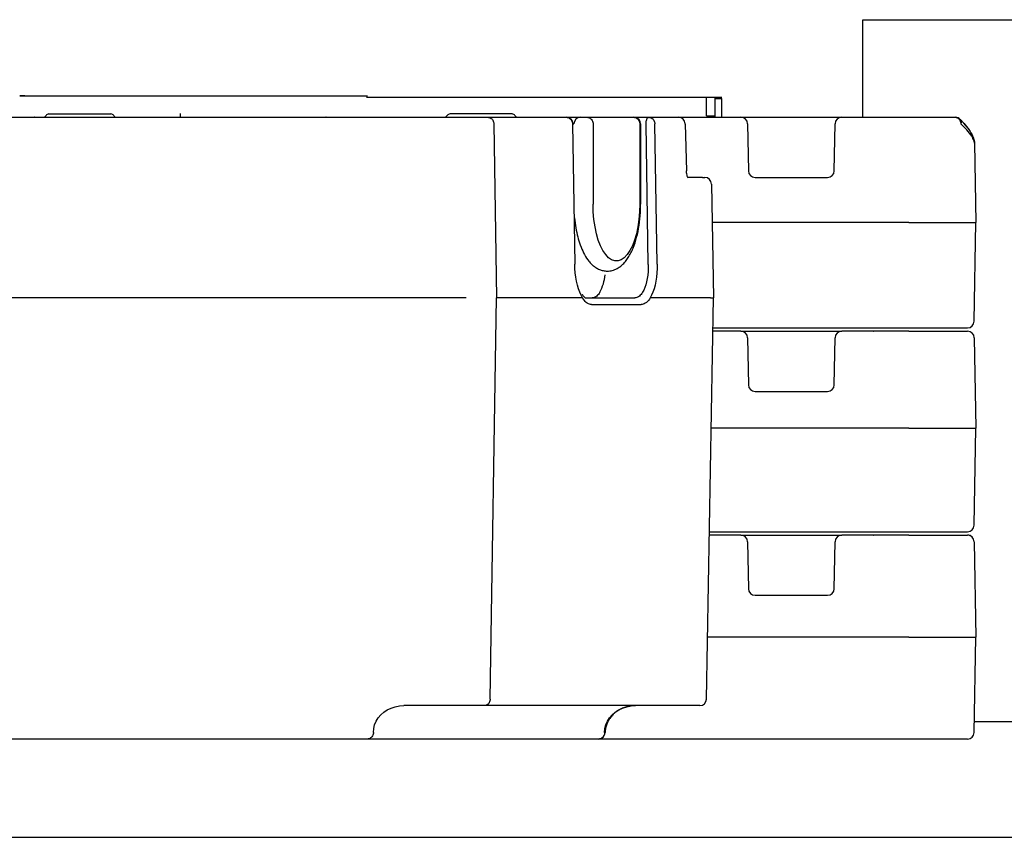
# Model space of a CAD drawing. Extents: x -188585 to -24341, y -37295 to 56747.
# Drawn here: x -94222 to -92749, y -22841 to -21618 of the extents above; entities that cross this region are included whole.
import ezdxf

# ---------------------------------------------------------------- set-up
doc = ezdxf.new("R2010")
doc.units = 0
doc.layers.add('LY_1', color=7, linetype='CONTINUOUS')

msp = doc.modelspace()

# ---------------------------------------------------------------- linework, layer by layer
at = {"layer": 'LY_1', "color": 104, "linetype": 'CONTINUOUS'}
for p, q in [((-92960.769875, -21617.902857), (-90111.777875, -21617.902857)), ((-92960.769875, -21763.902617), (-92960.769875, -21617.902857)), ((-93823.683695, -21731.903117), (-93701.578575, -21731.903117)), ((-93703.020235, -21733.903837), (-93692.729715, -21733.903837)), ((-93692.729715, -21733.903837), (-93189.077975, -21733.903837)), ((-93194.577855, -21761.903117), (-93194.577855, -21733.901397)), ((-93181.577975, -21763.902617), (-93181.577975, -21733.901397)), ((-93181.577975, -21735.610377), (-93171.577975, -21735.610377)), ((-93171.577975, -21763.902617), (-93171.577975, -21735.610377)), ((-95028.959716, -21763.902617), (-92822.074001, -21763.902617)), ((-94177.875426, -21758.902617), (-94085.195976, -21758.902617)), ((-93981.535706, -21758.402127), (-93981.535706, -21764.405547)), ((-93485.195906, -21758.902617), (-93577.875426, -21758.902617)), ((-93403.917906, -21763.903227), (-93404.003046, -21763.902617)), ((-93382.718486, -21763.902617), (-93382.798366, -21763.903227)), ((-93198.334256, -21763.903227), (-93198.448316, -21763.902617)), ((-93512.401636, -21773.728057), (-93508.261246, -22033.902617)), ((-93394.887366, -21773.728057), (-93391.545466, -21983.728057)), ((-93394.001976, -21773.902617), (-93392.718566, -21773.902617)), ((-93364.042876, -21773.902617), (-93364.042876, -21893.902617)), ((-93294.201256, -21773.902617), (-93294.201256, -21893.902617)), ((-93294.201256, -21773.902617), (-93292.876946, -21773.902617)), ((-93292.876946, -21773.902617), (-93292.876946, -21893.902617)), ((-93281.519676, -21983.902617), (-93284.861656, -21773.902617)), ((-93268.295646, -21983.728057), (-93271.637556, -21773.728057)), ((-93226.203516, -21773.632837), (-93224.303336, -21843.981957)), ((-93132.935086, -21773.728057), (-93131.707136, -21844.077177)), ((-93003.364086, -21844.077177), (-93002.136216, -21773.728057)), ((-92793.660216, -21802.601957), (-92791.586516, -21921.402617)), ((-93200.146766, -21853.902617), (-93222.293906, -21853.902617)), ((-93200.146766, -21853.902617), (-93196.877346, -21853.902617)), ((-93186.878876, -21863.728057), (-93183.908446, -22033.902617)), ((-93121.708656, -21853.902617), (-93121.365646, -21853.902617)), ((-93121.365646, -21853.902617), (-93013.362556, -21853.902617)), ((-93294.201256, -21893.902617), (-93292.876946, -21893.902617)), ((-92891.586516, -21921.402617), (-93185.872096, -21921.402617)), ((-92891.586516, -21921.402617), (-92791.586516, -21921.402617)), ((-92794.164256, -22069.077177), (-92791.586516, -21921.402617)), ((-93380.300886, -22028.700587), (-93380.378706, -22028.574857)), ((-93553.846726, -22033.902617), (-94409.224606, -22033.902617)), ((-93517.812406, -22634.077177), (-93508.261246, -22033.902617)), ((-93379.830226, -22033.902617), (-93508.261246, -22033.902617)), ((-93375.374656, -22033.902617), (-93301.424766, -22033.902617)), ((-93188.322886, -22033.902617), (-93278.413906, -22033.902617)), ((-93194.384596, -22634.077177), (-93183.908446, -22033.902617)), ((-93188.322886, -22033.902617), (-93183.908446, -22033.902617)), ((-93366.258906, -22044.077177), (-93292.309096, -22044.077177)), ((-93142.933556, -22083.902617), (-93184.781166, -22083.902617)), ((-93184.693886, -22078.902617), (-92891.586516, -22078.902617)), ((-93142.933556, -22083.902617), (-92992.137656, -22083.902617)), ((-92891.586516, -22083.902617), (-92992.137736, -22083.902617)), ((-92944.689656, -22083.904447), (-92944.879856, -22083.902617)), ((-92944.801006, -22083.903227), (-92944.879856, -22083.902617)), ((-92891.586516, -22078.902617), (-92804.162656, -22078.902617)), ((-92891.586516, -22083.902617), (-92803.944526, -22083.902617)), ((-93132.935086, -22093.728057), (-93131.707136, -22164.077177)), ((-93003.364086, -22164.077177), (-93002.136216, -22093.728057)), ((-92793.945976, -22093.728057), (-92791.586516, -22228.902617)), ((-93121.708656, -22173.902617), (-93013.362556, -22173.902617)), ((-92891.586516, -22228.902617), (-93187.312146, -22228.902617)), ((-92891.586516, -22228.902617), (-92791.586516, -22228.902617)), ((-92794.120536, -22374.077177), (-92791.586516, -22228.902617)), ((-93142.933556, -22388.902617), (-93190.104966, -22388.902617)), ((-93190.017676, -22383.902617), (-92891.586516, -22383.902617)), ((-93142.933556, -22388.902617), (-92992.137656, -22388.902617)), ((-93019.998526, -22388.903227), (-93020.079786, -22388.902617)), ((-92891.586516, -22388.902617), (-92992.137736, -22388.902617)), ((-92944.801006, -22388.903227), (-92944.879856, -22388.902617)), ((-92944.689656, -22388.904447), (-92944.879856, -22388.902617)), ((-92891.586516, -22383.902617), (-92804.119086, -22383.902617)), ((-92891.586516, -22388.902617), (-92804.075376, -22388.902617)), ((-93132.935086, -22398.728057), (-93131.707136, -22469.077177)), ((-93003.364086, -22469.077177), (-93002.136216, -22398.728057)), ((-92794.076976, -22398.728057), (-92791.586516, -22541.402617)), ((-93121.708656, -22478.902617), (-93013.362556, -22478.902617)), ((-92891.586516, -22541.402617), (-93192.766856, -22541.402617)), ((-92891.586516, -22541.402617), (-92791.586516, -22541.402617)), ((-92794.076976, -22684.077177), (-92791.586516, -22541.402617)), ((-93206.989806, -22643.902617), (-93647.220666, -22643.902617)), ((-93204.383066, -22643.902617), (-93206.989806, -22643.902617)), ((-92793.794645, -22667.902857), (-90213.389815, -22667.902857)), ((-92804.075376, -22693.902617), (-94871.708886, -22693.902617)), ((-94963.269255, -22840.902137), (-87326.581635, -22840.902137))]:
    msp.add_line(p, q, dxfattribs=at)
for points in [[(-94213.885715, -21731.903117), (-94217.937235, -21731.903117), (-94220.497655, -21731.903117), (-94221.549895, -21731.903117), (-94221.088475, -21731.903117), (-94219.114595, -21731.903117), (-94215.642915, -21731.903117), (-94210.693575, -21731.903117), (-94204.298315, -21731.903117), (-94196.498015, -21731.903117), (-94187.340915, -21731.903117), (-94176.885595, -21731.903117), (-94165.197975, -21731.903117), (-94152.351895, -21731.903117), (-94138.427335, -21731.903117), (-94123.513395, -21731.903117), (-94107.704075, -21731.903117), (-94091.098235, -21731.903117), (-94073.802095, -21731.903117), (-94055.923675, -21731.903117), (-94037.575295, -21731.903117), (-94018.874735, -21731.903117), (-93999.937955, -21731.903117), (-93980.885835, -21731.903117), (-93961.837975, -21731.903117), (-93942.914635, -21731.903117), (-93924.235435, -21731.903117), (-93905.917575, -21731.903117), (-93888.077615, -21731.903117), (-93870.827855, -21731.903117), (-93854.276335, -21731.903117), (-93838.528655, -21731.903117), (-93823.683695, -21731.903117)], [(-93189.077975, -21733.903837), (-93183.158175, -21733.903837), (-93178.262535, -21733.903837), (-93174.603495, -21733.903837), (-93172.342735, -21733.903837), (-93171.577975, -21733.903837)], [(-93521.517316, -21763.902617), (-93520.234176, -21764.002157), (-93518.976576, -21764.298787), (-93517.769566, -21764.786627), (-93516.637166, -21765.455937), (-93515.601916, -21766.293407), (-93514.684426, -21767.282357), (-93513.902976, -21768.403107), (-93513.273106, -21769.633337), (-93512.807356, -21770.948567), (-93512.515006, -21772.322597), (-93512.401886, -21773.728087)], [(-93404.003126, -21763.902617), (-93402.719986, -21764.002157), (-93401.462386, -21764.298787), (-93400.255376, -21764.786627), (-93399.122976, -21765.455937), (-93398.087726, -21766.293407), (-93397.170236, -21767.282357), (-93396.388786, -21768.403107), (-93395.758906, -21769.633337), (-93395.293166, -21770.948567), (-93395.000816, -21772.322597), (-93394.887696, -21773.728087)], [(-93404.003046, -21763.902617), (-93403.999966, -21763.902617), (-93403.996876, -21763.902627), (-93403.993796, -21763.902637), (-93403.990716, -21763.902657), (-93403.987626, -21763.902687), (-93403.984546, -21763.902717), (-93403.981456, -21763.902747), (-93403.978376, -21763.902797), (-93403.975296, -21763.902837)], [(-93382.348516, -21763.902917), (-93382.340576, -21763.902857), (-93382.332636, -21763.902797), (-93382.324696, -21763.902747), (-93382.316756, -21763.902707), (-93382.308816, -21763.902677), (-93382.300866, -21763.902647), (-93382.292926, -21763.902627), (-93382.284986, -21763.902617), (-93382.277046, -21763.902617)], [(-93380.293996, -21763.902917), (-93380.286096, -21763.902857), (-93380.278196, -21763.902797), (-93380.270296, -21763.902747), (-93380.262406, -21763.902707), (-93380.254506, -21763.902677), (-93380.246606, -21763.902647), (-93380.238706, -21763.902627), (-93380.230806, -21763.902617), (-93380.222906, -21763.902617)], [(-93373.159996, -21763.902617), (-93371.862536, -21764.004397), (-93370.591496, -21764.307687), (-93369.372736, -21764.806297), (-93368.231076, -21765.490077), (-93367.189746, -21766.345117), (-93366.269966, -21767.354007), (-93365.490446, -21768.496207), (-93364.867046, -21769.748467), (-93364.412476, -21771.085287), (-93364.135976, -21772.479467), (-93364.043176, -21773.902607)], [(-93369.192326, -21763.902617), (-93369.187436, -21763.902617), (-93369.182536, -21763.902617), (-93369.177636, -21763.902627), (-93369.172736, -21763.902637), (-93369.167836, -21763.902647), (-93369.162936, -21763.902667), (-93369.158036, -21763.902687), (-93369.153136, -21763.902707), (-93369.148246, -21763.902727)], [(-93352.758996, -21763.902617), (-93352.754096, -21763.902617), (-93352.749196, -21763.902617), (-93352.744296, -21763.902627), (-93352.739406, -21763.902637), (-93352.734506, -21763.902647), (-93352.729606, -21763.902667), (-93352.724706, -21763.902687), (-93352.719806, -21763.902707), (-93352.714906, -21763.902727)], [(-93314.547306, -21763.902817), (-93314.540896, -21763.902767), (-93314.534496, -21763.902737), (-93314.528086, -21763.902697), (-93314.521676, -21763.902677), (-93314.515276, -21763.902657), (-93314.508866, -21763.902637), (-93314.502466, -21763.902627), (-93314.496056, -21763.902617), (-93314.489646, -21763.902617)], [(-93313.089726, -21763.902627), (-93313.088946, -21763.902627), (-93313.088166, -21763.902617), (-93313.087386, -21763.902617), (-93313.086606, -21763.902617), (-93313.085826, -21763.902617), (-93313.085046, -21763.902617), (-93313.084276, -21763.902617), (-93313.083496, -21763.902617), (-93313.082716, -21763.902617)], [(-93312.492696, -21763.902807), (-93312.486346, -21763.902767), (-93312.479986, -21763.902727), (-93312.473636, -21763.902697), (-93312.467286, -21763.902677), (-93312.460926, -21763.902647), (-93312.454576, -21763.902637), (-93312.448216, -21763.902627), (-93312.441866, -21763.902617), (-93312.435506, -21763.902617)], [(-93303.318386, -21763.902617), (-93302.020926, -21764.004397), (-93300.749876, -21764.307687), (-93299.531116, -21764.806297), (-93298.389456, -21765.490077), (-93297.348136, -21766.345117), (-93296.428356, -21767.354007), (-93295.648826, -21768.496207), (-93295.025436, -21769.748467), (-93294.570856, -21771.085287), (-93294.294356, -21772.479467), (-93294.201566, -21773.902607)], [(-93284.861586, -21773.902617), (-93284.819766, -21772.479467), (-93284.695166, -21771.085287), (-93284.490326, -21769.748457), (-93284.209406, -21768.496207), (-93283.858136, -21767.354007), (-93283.443656, -21766.345117), (-93282.974406, -21765.490077), (-93282.459946, -21764.806297), (-93281.910746, -21764.307687), (-93281.337976, -21764.004397), (-93280.753306, -21763.902617)], [(-93280.753306, -21763.902617), (-93279.470166, -21764.002157), (-93278.212576, -21764.298787), (-93277.005556, -21764.786627), (-93275.873156, -21765.455937), (-93274.837906, -21766.293407), (-93273.920416, -21767.282357), (-93273.138966, -21768.403107), (-93272.509096, -21769.633337), (-93272.043346, -21770.948567), (-93271.751006, -21772.322597), (-93271.637876, -21773.728087)], [(-93194.577855, -21761.903117), (-93190.180875, -21761.903117), (-93186.543795, -21761.903117), (-93183.825895, -21761.903117), (-93182.146215, -21761.903117), (-93181.577975, -21761.903117)], [(-93077.835896, -21763.902617), (-93077.832626, -21763.902617), (-93077.829366, -21763.902617), (-93077.826096, -21763.902617), (-93077.822826, -21763.902627), (-93077.819556, -21763.902627), (-93077.816286, -21763.902637), (-93077.813016, -21763.902637), (-93077.809746, -21763.902647), (-93077.806476, -21763.902657)], [(-93039.674586, -21763.902617), (-93039.674066, -21763.902617), (-93039.673556, -21763.902617), (-93039.673036, -21763.902627), (-93039.672516, -21763.902627), (-93039.671996, -21763.902647), (-93039.671476, -21763.902657), (-93039.670966, -21763.902667), (-93039.670446, -21763.902687), (-93039.669926, -21763.902707)], [(-92991.837826, -21763.902617), (-92991.834346, -21763.902617), (-92991.830876, -21763.902617), (-92991.827396, -21763.902627), (-92991.823926, -21763.902637), (-92991.820446, -21763.902647), (-92991.816976, -21763.902657), (-92991.813496, -21763.902667), (-92991.810016, -21763.902687), (-92991.806546, -21763.902707)], [(-92822.073576, -21763.902617), (-92822.032646, -21763.902717), (-92821.991716, -21763.903047), (-92821.950786, -21763.903587), (-92821.909856, -21763.904347), (-92821.868936, -21763.905327), (-92821.828016, -21763.906517), (-92821.787106, -21763.907927), (-92821.746196, -21763.909557), (-92821.705296, -21763.911397)], [(-92822.073576, -21763.902617), (-92820.954506, -21764.002157), (-92819.857726, -21764.298787), (-92818.805056, -21764.786627), (-92817.817446, -21765.455937), (-92816.914576, -21766.293407), (-92816.114416, -21767.282357), (-92815.432876, -21768.403107), (-92814.883556, -21769.633337), (-92814.477366, -21770.948567), (-92814.222396, -21772.322597), (-92814.123736, -21773.728087)], [(-93394.887406, -21773.728207), (-93394.704326, -21773.728387), (-93394.541806, -21773.728957), (-93394.400226, -21773.729907), (-93394.279876, -21773.731237), (-93394.181036, -21773.732947), (-93394.103926, -21773.735037), (-93394.048706, -21773.737487), (-93394.015506, -21773.740307), (-93394.004386, -21773.743497)], [(-93226.203506, -21773.632597), (-93226.214336, -21773.641107), (-93226.247266, -21773.650187), (-93226.302216, -21773.659827), (-93226.379056, -21773.670007), (-93226.477636, -21773.680697), (-93226.597716, -21773.691887), (-93226.739046, -21773.703537), (-93226.901306, -21773.715627), (-93227.084136, -21773.728127)], [(-92814.854186, -21766.983057), (-92811.578926, -21770.490137), (-92809.248986, -21773.110987), (-92807.631286, -21775.007347), (-92805.318926, -21777.847317), (-92803.206496, -21780.615257), (-92802.065756, -21782.197897), (-92800.991266, -21783.760397), (-92799.969086, -21785.325957), (-92799.002016, -21786.897607), (-92798.092976, -21788.477807), (-92797.245196, -21790.070827), (-92796.463066, -21791.682767), (-92795.691736, -21793.477807), (-92795.088326, -21795.086697), (-92794.531686, -21796.875637), (-92794.095406, -21798.702417), (-92793.793886, -21800.606717), (-92793.703326, -21801.594877), (-92793.660216, -21802.601957)], [(-92814.853816, -21766.983437), (-92814.412746, -21767.523247), (-92814.055986, -21768.133257), (-92813.787466, -21768.806767), (-92813.610136, -21769.536357), (-92813.525946, -21770.313997), (-92813.535816, -21771.131137), (-92813.639656, -21771.978767), (-92813.836306, -21772.847577), (-92814.123616, -21773.727997)], [(-92793.660216, -21802.601957), (-92793.722246, -21801.686427), (-92793.874226, -21800.733667), (-92794.112146, -21799.746727), (-92794.431816, -21798.728057), (-92795.056366, -21797.146017), (-92795.844056, -21795.506007), (-92796.783656, -21793.815337), (-92797.864816, -21792.079497), (-92799.078576, -21790.302147), (-92800.889336, -21787.877227), (-92802.903876, -21785.396147), (-92805.107016, -21782.867457), (-92807.485176, -21780.297267), (-92810.686586, -21777.035547), (-92814.123596, -21773.728057)], [(-92804.665356, -21778.683497), (-92806.875936, -21775.915557), (-92809.721886, -21772.569607)], [(-93221.796623, -21854.743115), (-93222.191526, -21854.108297), (-93222.637236, -21853.122587), (-93223.099036, -21851.817037), (-93223.490586, -21850.391867), (-93223.836646, -21848.719507), (-93224.114586, -21846.758447), (-93224.277096, -21844.685087), (-93224.303336, -21843.981957)], [(-93294.201416, -21893.902617), (-93294.526666, -21905.476787), (-93295.496366, -21916.835347), (-93297.092446, -21927.766707), (-93299.285186, -21938.067257), (-93302.033726, -21947.545087), (-93305.286866, -21956.023677), (-93308.984016, -21963.345057), (-93313.056296, -21969.372857), (-93317.427856, -21973.994797), (-93322.017256, -21977.124757), (-93326.739006, -21978.704457), (-93331.505136, -21978.704457), (-93336.226886, -21977.124757), (-93340.816286, -21973.994787), (-93345.187846, -21969.372857), (-93349.260126, -21963.345047), (-93352.957276, -21956.023667), (-93356.210416, -21947.545087), (-93358.958956, -21938.067247), (-93361.151686, -21927.766707), (-93362.747766, -21916.835337), (-93363.717466, -21905.476777), (-93364.042716, -21893.902607)], [(-93342.797756, -21993.902617), (-93340.887736, -21993.840357), (-93338.987556, -21993.654807), (-93337.106226, -21993.347807), (-93335.250836, -21992.922387), (-93333.432826, -21992.385277), (-93331.655326, -21991.741357), (-93329.923306, -21990.995507), (-93328.241176, -21990.155667), (-93326.258906, -21989.008817), (-93325.064296, -21988.234887), (-93323.899286, -21987.416407), (-93322.693006, -21986.499657), (-93321.521736, -21985.538357), (-93320.397086, -21984.546537), (-93319.307916, -21983.515647), (-93318.189446, -21982.381007), (-93317.107446, -21981.210967), (-93315.640236, -21979.511747), (-93314.504296, -21978.086577), (-93313.404596, -21976.613797), (-93312.340146, -21975.096457), (-93311.309716, -21973.535177), (-93310.311946, -21971.930567), (-93309.345836, -21970.283227), (-93308.410096, -21968.594387), (-93307.505936, -21966.867697), (-93306.635036, -21965.109887), (-93305.792296, -21963.313627), (-93304.977166, -21961.478907), (-93304.189206, -21959.606957), (-93302.693766, -21955.753807), (-93301.303916, -21951.760277), (-93300.021796, -21947.645287), (-93298.843596, -21943.405177), (-93297.769606, -21939.050317), (-93296.799986, -21934.589257), (-93295.936186, -21930.034817), (-93295.178206, -21925.394927), (-93294.526806, -21920.679347), (-93293.982596, -21915.899077), (-93293.546356, -21911.066307), (-93293.218746, -21906.192647), (-93293.000086, -21901.288477), (-93292.890606, -21896.366597), (-93292.876946, -21893.902617)], [(-93391.765726, -21914.342067), (-93391.372886, -21918.132347), (-93390.913066, -21921.886007), (-93390.386566, -21925.598167), (-93389.793526, -21929.263937), (-93389.134656, -21932.877227), (-93388.410166, -21936.433127), (-93387.619686, -21939.929227), (-93386.869186, -21942.954737), (-93386.079696, -21945.884427), (-93385.241226, -21948.757347), (-93384.335536, -21951.626607), (-93383.221336, -21954.873687), (-93382.069076, -21957.950467), (-93380.850426, -21960.937527), (-93379.564266, -21963.833037), (-93378.206846, -21966.636377), (-93376.773586, -21969.349387), (-93375.265636, -21971.959867), (-93373.679256, -21974.465357), (-93372.006206, -21976.867697), (-93370.229016, -21979.176657), (-93369.305626, -21980.285057), (-93368.357596, -21981.362327), (-93367.382106, -21982.409697), (-93366.381356, -21983.423487), (-93365.352916, -21984.403097), (-93364.296626, -21985.346707), (-93363.213406, -21986.252467), (-93362.100126, -21987.119167), (-93360.956936, -21987.946187), (-93359.775906, -21988.734767), (-93358.506376, -21989.511747), (-93357.211746, -21990.231347), (-93355.884606, -21990.896017), (-93354.526046, -21991.502097), (-93353.133146, -21992.048367), (-93351.713236, -21992.529317), (-93350.268306, -21992.942527), (-93348.801706, -21993.284327), (-93347.317026, -21993.553487), (-93345.818466, -21993.746977), (-93344.309296, -21993.863547), (-93342.797756, -21993.902617)], [(-93391.545496, -21983.728207), (-93391.362416, -21983.728387), (-93391.199906, -21983.728957), (-93391.058316, -21983.729907), (-93390.937976, -21983.731237), (-93390.839136, -21983.732947), (-93390.762016, -21983.735037), (-93390.706796, -21983.737487), (-93390.673596, -21983.740307), (-93390.662486, -21983.743497)], [(-93379.691546, -22033.781387), (-93381.922286, -22029.860757), (-93383.972596, -22025.386167), (-93385.817836, -22020.411347), (-93387.435866, -22014.996037), (-93388.807246, -22009.205267), (-93389.915516, -22003.108567), (-93390.747356, -21996.779147), (-93391.292786, -21990.293017), (-93391.545256, -21983.728047)], [(-93281.519756, -21983.902607), (-93281.538376, -21989.364527), (-93281.802636, -21994.761077), (-93282.309376, -22000.027657), (-93283.052516, -22005.101237), (-93284.023166, -22009.921107), (-93285.209726, -22014.429557), (-93286.597966, -22018.572637), (-93288.171296, -22022.300757), (-93289.910866, -22025.569297)], [(-93268.295866, -21983.728067), (-93268.339386, -21990.293037), (-93268.678376, -21996.779167), (-93269.308776, -22003.108587), (-93270.222996, -22009.205287), (-93271.410066, -22014.996057), (-93272.855736, -22020.411367), (-93274.542646, -22025.386187), (-93276.450536, -22029.860767), (-93278.556496, -22033.781397)], [(-93380.300886, -22028.700587), (-93379.319976, -22030.214867), (-93378.381866, -22031.452047), (-93377.508446, -22032.421897), (-93376.816466, -22033.060327), (-93376.260356, -22033.480857), (-93375.824186, -22033.740257), (-93375.473616, -22033.884307), (-93375.390836, -22033.901387), (-93375.373366, -22033.902617)], [(-93353.73052, -22025.569297), (-93354.90038, -22027.278447), (-93356.10999, -22028.803957), (-93357.35423, -22030.139387), (-93358.62783, -22031.279087), (-93359.9254, -22032.218207), (-93361.24144, -22032.952797), (-93362.57039, -22033.479737), (-93363.90661, -22033.796797), (-93365.24446, -22033.902637)], [(-93289.910766, -22025.569297), (-93291.080626, -22027.278447), (-93292.290236, -22028.803957), (-93293.534476, -22030.139387), (-93294.808076, -22031.279087), (-93296.105646, -22032.218207), (-93297.421686, -22032.952797), (-93298.750636, -22033.479737), (-93300.086856, -22033.796797), (-93301.424706, -22033.902637)], [(-93379.830226, -22033.902617), (-93379.748436, -22033.877587), (-93379.701976, -22033.813497), (-93379.691676, -22033.781157)], [(-93366.258916, -22044.077187), (-93367.874166, -22043.947907), (-93369.478336, -22043.560607), (-93371.064516, -22042.916967), (-93372.625876, -22042.019757), (-93374.155676, -22040.872847), (-93375.647336, -22039.481167), (-93377.094416, -22037.850737), (-93378.490696, -22035.988557), (-93379.830136, -22033.902677)], [(-93278.414046, -22033.902657), (-93279.819886, -22035.988547), (-93281.275426, -22037.850717), (-93282.774406, -22039.481157), (-93284.310356, -22040.872837), (-93285.876666, -22042.019757), (-93287.466576, -22042.916967), (-93289.073246, -22043.560607), (-93290.689746, -22043.947907), (-93292.309106, -22044.077187)], [(-93278.413906, -22033.902617), (-93278.496536, -22033.877587), (-93278.545056, -22033.813497), (-93278.556426, -22033.781157)], [(-93077.835896, -22083.902617), (-93077.829156, -22083.902617), (-93077.822406, -22083.902627), (-93077.815656, -22083.902637), (-93077.808916, -22083.902657), (-93077.802166, -22083.902677), (-93077.795416, -22083.902707), (-93077.788666, -22083.902737), (-93077.781926, -22083.902777), (-93077.775176, -22083.902817)], [(-93064.866696, -22083.902617), (-93064.860236, -22083.902617), (-93064.853776, -22083.902627), (-93064.847326, -22083.902637), (-93064.840866, -22083.902647), (-93064.834406, -22083.902667), (-93064.827956, -22083.902697), (-93064.821496, -22083.902727), (-93064.815046, -22083.902757), (-93064.808586, -22083.902797)], [(-93059.183556, -22083.902617), (-93059.182036, -22083.902617), (-93059.180516, -22083.902617), (-93059.178996, -22083.902627), (-93059.177476, -22083.902627), (-93059.175966, -22083.902637), (-93059.174446, -22083.902657), (-93059.172926, -22083.902667), (-93059.171406, -22083.902687), (-93059.169886, -22083.902697)], [(-93019.955806, -22083.902617), (-93019.954246, -22083.902617), (-93019.952696, -22083.902617), (-93019.951136, -22083.902627), (-93019.949586, -22083.902627), (-93019.948026, -22083.902637), (-93019.946466, -22083.902657), (-93019.944916, -22083.902667), (-93019.943356, -22083.902687), (-93019.941806, -22083.902707)], [(-93000.269376, -22083.902617), (-93000.252036, -22083.902627), (-93000.234696, -22083.902677), (-93000.217366, -22083.902767), (-93000.200026, -22083.902877), (-93000.182696, -22083.903037), (-93000.165356, -22083.903217), (-93000.148016, -22083.903437), (-93000.130686, -22083.903687), (-93000.113346, -22083.903977)], [(-93000.020196, -22083.902617), (-93000.014396, -22083.902617), (-93000.008596, -22083.902617), (-93000.002796, -22083.902627), (-92999.996986, -22083.902647), (-92999.991186, -22083.902657), (-92999.985386, -22083.902677), (-92999.979586, -22083.902707), (-92999.973786, -22083.902737), (-92999.967986, -22083.902767)], [(-92991.837826, -22083.902617), (-92991.834346, -22083.902617), (-92991.830866, -22083.902617), (-92991.827386, -22083.902627), (-92991.823916, -22083.902637), (-92991.820436, -22083.902647), (-92991.816956, -22083.902657), (-92991.813476, -22083.902667), (-92991.809996, -22083.902687), (-92991.806526, -22083.902707)], [(-92961.918636, -22083.902627), (-92961.918116, -22083.902617), (-92961.917596, -22083.902617), (-92961.917076, -22083.902617), (-92961.916556, -22083.902617), (-92961.916046, -22083.902617), (-92961.915526, -22083.902617), (-92961.915006, -22083.902617), (-92961.914486, -22083.902617), (-92961.913966, -22083.902617)], [(-92956.304976, -22083.902917), (-92956.296746, -22083.902857), (-92956.288516, -22083.902797), (-92956.280286, -22083.902747), (-92956.272056, -22083.902707), (-92956.263826, -22083.902677), (-92956.255596, -22083.902647), (-92956.247366, -22083.902627), (-92956.239136, -22083.902617), (-92956.230906, -22083.902617)], [(-92954.683366, -22083.902917), (-92954.675176, -22083.902857), (-92954.666996, -22083.902797), (-92954.658806, -22083.902747), (-92954.650626, -22083.902707), (-92954.642436, -22083.902677), (-92954.634256, -22083.902647), (-92954.626066, -22083.902627), (-92954.617886, -22083.902617), (-92954.609696, -22083.902617)], [(-92945.149856, -22083.902617), (-92945.119856, -22083.902667), (-92945.089856, -22083.902817), (-92945.059856, -22083.903067), (-92945.029856, -22083.903417), (-92944.999856, -22083.903867), (-92944.969856, -22083.904427), (-92944.939866, -22083.905077), (-92944.909876, -22083.905827), (-92944.879886, -22083.906687)], [(-92922.686136, -22083.902617), (-92922.666396, -22083.902637), (-92922.646656, -22083.902707), (-92922.626916, -22083.902817), (-92922.607186, -22083.902977), (-92922.587446, -22083.903177), (-92922.567706, -22083.903427), (-92922.547976, -22083.903717), (-92922.528236, -22083.904057), (-92922.508496, -22083.904447)], [(-93077.835896, -22388.902617), (-93077.829166, -22388.902617), (-93077.822426, -22388.902627), (-93077.815686, -22388.902637), (-93077.808946, -22388.902657), (-93077.802206, -22388.902677), (-93077.795466, -22388.902707), (-93077.788726, -22388.902737), (-93077.781986, -22388.902777), (-93077.775246, -22388.902817)], [(-93064.866696, -22388.902617), (-93064.860236, -22388.902617), (-93064.853786, -22388.902627), (-93064.847336, -22388.902637), (-93064.840886, -22388.902647), (-93064.834426, -22388.902667), (-93064.827976, -22388.902697), (-93064.821526, -22388.902727), (-93064.815076, -22388.902757), (-93064.808626, -22388.902797)], [(-93059.183556, -22388.902617), (-93059.182036, -22388.902617), (-93059.180516, -22388.902617), (-93059.178996, -22388.902627), (-93059.177486, -22388.902627), (-93059.175966, -22388.902637), (-93059.174446, -22388.902657), (-93059.172926, -22388.902667), (-93059.171406, -22388.902687), (-93059.169886, -22388.902697)], [(-93020.079786, -22388.902617), (-93020.078226, -22388.902617), (-93020.076676, -22388.902617), (-93020.075116, -22388.902627), (-93020.073566, -22388.902627), (-93020.072006, -22388.902637), (-93020.070456, -22388.902657), (-93020.068896, -22388.902667), (-93020.067346, -22388.902687), (-93020.065786, -22388.902707)], [(-93009.799376, -22388.902887), (-93009.791576, -22388.902827), (-93009.783766, -22388.902777), (-93009.775966, -22388.902737), (-93009.768156, -22388.902697), (-93009.760356, -22388.902667), (-93009.752546, -22388.902647), (-93009.744746, -22388.902627), (-93009.736936, -22388.902617), (-93009.729136, -22388.902617)], [(-93000.269376, -22388.902617), (-93000.252036, -22388.902627), (-93000.234696, -22388.902677), (-93000.217366, -22388.902767), (-93000.200026, -22388.902877), (-93000.182696, -22388.903037), (-93000.165356, -22388.903217), (-93000.148016, -22388.903437), (-93000.130686, -22388.903687), (-93000.113346, -22388.903977)], [(-93000.020196, -22388.902617), (-93000.014396, -22388.902617), (-93000.008596, -22388.902617), (-93000.002796, -22388.902627), (-92999.996986, -22388.902647), (-92999.991186, -22388.902657), (-92999.985386, -22388.902677), (-92999.979586, -22388.902707), (-92999.973786, -22388.902737), (-92999.967986, -22388.902767)], [(-92991.837826, -22388.902617), (-92991.834346, -22388.902617), (-92991.830866, -22388.902617), (-92991.827396, -22388.902627), (-92991.823916, -22388.902637), (-92991.820436, -22388.902647), (-92991.816966, -22388.902657), (-92991.813486, -22388.902667), (-92991.810016, -22388.902687), (-92991.806536, -22388.902707)], [(-92961.918636, -22388.902627), (-92961.918116, -22388.902617), (-92961.917596, -22388.902617), (-92961.917076, -22388.902617), (-92961.916556, -22388.902617), (-92961.916046, -22388.902617), (-92961.915526, -22388.902617), (-92961.915006, -22388.902617), (-92961.914486, -22388.902617), (-92961.913966, -22388.902617)], [(-92956.304966, -22388.902917), (-92956.296746, -22388.902857), (-92956.288516, -22388.902797), (-92956.280286, -22388.902747), (-92956.272056, -22388.902707), (-92956.263826, -22388.902677), (-92956.255596, -22388.902647), (-92956.247366, -22388.902627), (-92956.239136, -22388.902617), (-92956.230906, -22388.902617)], [(-92954.683346, -22388.902917), (-92954.675166, -22388.902857), (-92954.666986, -22388.902797), (-92954.658796, -22388.902747), (-92954.650616, -22388.902707), (-92954.642436, -22388.902677), (-92954.634246, -22388.902647), (-92954.626066, -22388.902627), (-92954.617886, -22388.902617), (-92954.609696, -22388.902617)], [(-92945.149856, -22388.902617), (-92945.119856, -22388.902667), (-92945.089856, -22388.902817), (-92945.059856, -22388.903067), (-92945.029856, -22388.903417), (-92944.999856, -22388.903867), (-92944.969856, -22388.904427), (-92944.939866, -22388.905077), (-92944.909876, -22388.905827), (-92944.879886, -22388.906687)], [(-92922.810156, -22388.902617), (-92922.790416, -22388.902637), (-92922.770676, -22388.902707), (-92922.750936, -22388.902817), (-92922.731196, -22388.902977), (-92922.711466, -22388.903177), (-92922.691726, -22388.903427), (-92922.671986, -22388.903717), (-92922.652256, -22388.904057), (-92922.632516, -22388.904447)], [(-93692.552366, -22683.902587), (-93692.142926, -22678.209967), (-93690.810986, -22672.633237), (-93688.583676, -22667.285917), (-93685.506326, -22662.276857), (-93681.641586, -22657.708047), (-93677.068136, -22653.672477), (-93671.879076, -22650.252307), (-93666.180026, -22647.517157), (-93660.087026, -22645.522707), (-93653.724096, -22644.309567), (-93647.220766, -22643.902417)], [(-93517.812646, -22634.077137), (-93517.925776, -22635.482627), (-93518.218126, -22636.856657), (-93518.683866, -22638.171887), (-93519.313736, -22639.402117), (-93520.095196, -22640.522867), (-93521.012686, -22641.511827), (-93522.047936, -22642.349287), (-93523.180336, -22643.018607), (-93524.387346, -22643.506437), (-93525.644946, -22643.803077), (-93526.928086, -22643.902617)], [(-93346.791186, -22683.902547), (-93346.271686, -22678.220777), (-93344.835466, -22672.654227), (-93342.511636, -22667.315787), (-93339.347326, -22662.313707), (-93335.406696, -22657.749447), (-93330.769686, -22653.715537), (-93325.530296, -22650.293807), (-93319.794806, -22647.553637), (-93313.679516, -22645.550597), (-93307.308436, -22644.325297), (-93300.810766, -22643.902607)], [(-93300.807776, -22643.902617), (-93302.470606, -22643.934957), (-93304.131446, -22644.022237), (-93305.788476, -22644.164457), (-93307.439556, -22644.360987), (-93309.082696, -22644.613057), (-93310.715926, -22644.918847), (-93312.337396, -22645.279567), (-93313.944986, -22645.693997), (-93315.536556, -22646.162137), (-93317.110116, -22646.683377), (-93318.663766, -22647.257717), (-93320.195366, -22647.884547), (-93321.702706, -22648.562647), (-93323.183876, -22649.292017), (-93324.636826, -22650.072047), (-93326.059476, -22650.902127), (-93327.449626, -22651.781027), (-93328.805296, -22652.708767), (-93330.124266, -22653.682887), (-93331.404476, -22654.704007), (-93332.643646, -22655.769677), (-93333.839856, -22656.879907), (-93334.990826, -22658.032247), (-93336.094646, -22659.225487), (-93337.149106, -22660.459007), (-93338.152366, -22661.730367), (-93339.102386, -22663.038357), (-93339.997306, -22664.380517), (-93340.835246, -22665.755637), (-93341.614436, -22667.161277), (-93342.333276, -22668.595607), (-93342.990016, -22670.056787), (-93343.583356, -22671.541167), (-93344.111846, -22673.047507), (-93344.574186, -22674.573387), (-93344.969386, -22676.115747), (-93345.296306, -22677.671537), (-93345.554336, -22679.238917), (-93345.742626, -22680.814847), (-93345.860806, -22682.396877), (-93345.908566, -22683.981347)], [(-93692.552546, -22683.902617), (-93692.645346, -22685.325757), (-93692.921846, -22686.719937), (-93693.376416, -22688.056767), (-93693.999806, -22689.309017), (-93694.779336, -22690.451217), (-93695.699116, -22691.460107), (-93696.740446, -22692.315147), (-93697.882106, -22692.998937), (-93699.100866, -22693.497547), (-93700.371906, -22693.800827), (-93701.669366, -22693.902617)], [(-93346.791436, -22683.902617), (-93346.884236, -22685.325757), (-93347.160736, -22686.719937), (-93347.615306, -22688.056767), (-93348.238706, -22689.309017), (-93349.018226, -22690.451217), (-93349.938016, -22691.460107), (-93350.979336, -22692.315147), (-93352.120996, -22692.998937), (-93353.339756, -22693.497547), (-93354.610806, -22693.800827), (-93355.908266, -22693.902617)], [(-93345.908566, -22683.981347), (-93345.922526, -22683.972197), (-93345.935726, -22683.966697), (-93345.964416, -22683.962427), (-93346.256316, -22683.933127), (-93346.791206, -22683.902617)]]:
    msp.add_lwpolyline(points, dxfattribs=at)
for centre, radius, start, end in [((-94199.605766, -21773.902617), 10, 89.999997, 90.626763), ((-94186.535706, -21758.902617), 5, 269.999999, 330.000001), ((-94177.875426, -21763.902617), 5, 89.999997, 149.999999), ((-94159.853726, -21773.902617), 10, 89.779553, 89.999997), ((-94085.195976, -21763.902617), 5, 30.000003, 89.999997), ((-94076.535706, -21758.902617), 5, 210.000011, 269.999999), ((-93803.217676, -21773.902617), 10, 89.999997, 90.220449), ((-93763.465636, -21773.902617), 10, 89.373239, 89.999997), ((-93586.535706, -21758.902617), 5, 269.999999, 330.000001), ((-93577.875426, -21763.902617), 5, 89.999997, 149.999999), ((-93485.195906, -21763.902617), 5, 30.000003, 89.999997), ((-93476.535626, -21758.902617), 5, 210.000011, 269.999999), ((-93409.853646, -21773.902617), 10, 89.779553, 89.999997), ((-93404.003126, -21773.902617), 10.00002, 0.911825, 89.999909), ((-93382.718406, -21773.902617), 10.00006, 90.000319, 179.999684), ((-93302.877026, -21773.902617), 10.00006, 0.000323, 89.999683), ((-93236.199936, -21773.902617), 10.00004, 1.547415, 89.999717), ((-93142.933556, -21773.902617), 10, 1.000003, 89.999997), ((-92992.137736, -21773.902617), 10, 89.999997, 179), ((-92822.073576, -21773.902617), 10.00003, 43.785893, 90.002436), ((-92946.605816, -21893.325827), 182.54024, 42.516352, 43.799375), ((-93121.708656, -21843.902617), 10, 181, 270.000003), ((-93013.362556, -21843.902617), 10, 270.000003, 358.999997), ((-93196.877426, -21863.902617), 10.00006, 1.000317, 89.99969), ((-93422.785506, -21990.529623), 77.436142, 333.095988, 353.272533), ((-92804.162656, -22068.902617), 10.00006, 270.00031, 358.999683), ((-93142.933556, -22093.902617), 10, 1.000003, 89.999997), ((-92992.137736, -22093.902617), 10, 89.999997, 179), ((-92803.944526, -22093.902617), 10.00006, 1.000317, 89.99969), ((-92803.944526, -22093.902617), 10.00022, 43.050923, 89.999431), ((-93121.708656, -22163.902617), 10, 181, 270.000003), ((-93013.362556, -22163.902617), 10, 270.000003, 358.999997), ((-92804.119086, -22373.902617), 10.00006, 270.00031, 358.999683), ((-93142.933556, -22398.902617), 10, 1.000003, 89.999997), ((-92992.137736, -22398.902617), 10, 89.999997, 179), ((-92804.075526, -22398.902617), 10.00006, 1.000317, 89.99969), ((-92804.075526, -22398.902617), 10.00022, 43.050923, 89.999431), ((-93121.708656, -22468.902617), 10, 181, 270.000003), ((-93013.362556, -22468.902617), 10, 270.000003, 358.999997), ((-93204.383066, -22633.902617), 10.00006, 270.00031, 358.999683), ((-93355.908336, -22683.902617), 10.00007, 270.000904, 359.549008), ((-92804.075526, -22683.902617), 10.00006, 270.00031, 358.999683)]:
    msp.add_arc(centre, radius, start, end, dxfattribs=at)

doc.saveas('drawing.dxf')
